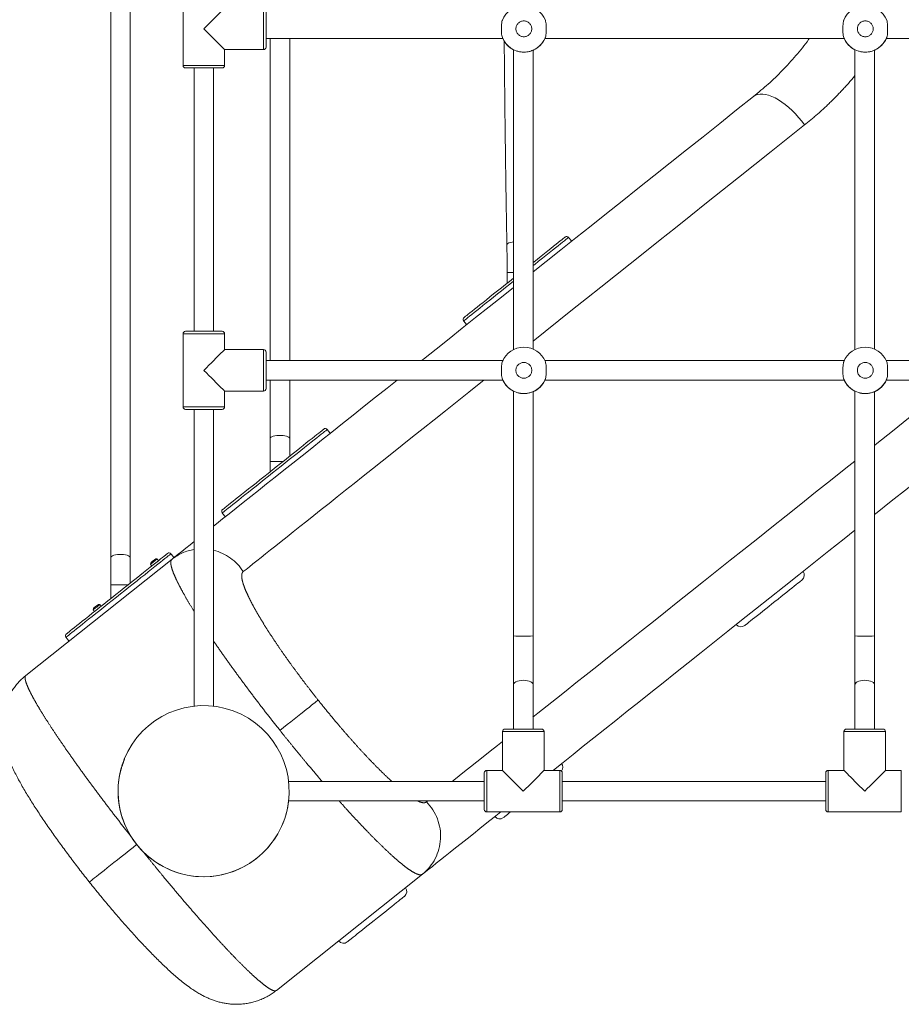
# Model space of a CAD drawing. Extents: x 144 to 230, y 109 to 356.
# Drawn here: x 164 to 172, y 148 to 156 of the extents above; entities that cross this region are included whole.
import ezdxf

# ---------------------------------------------------------------- set-up
doc = ezdxf.new("R2010")
doc.units = 0
doc.header["$LTSCALE"] = 25
doc.header["$MEASUREMENT"] = 0
doc.linetypes.add('PHANTOM', pattern=[12.7, 6.35, -1.27, 1.27, -1.27, 1.27, -1.27])
doc.layers.get('0').update_dxf_attribs({"linetype": 'CONTINUOUS'})

msp = doc.modelspace()

# ---------------------------------------------------------------- linework, layer by layer
at = {"color": 7, "linetype": 'Continuous', "lineweight": 15}
for p, q in [((165.085, 162.9757), (165.085, 151.3696)), ((165.245, 151.3696), (165.245, 162.9757)), ((166.3583, 155.8548), (166.3583, 155.5548)), ((166.3922, 155.6243), (166.3922, 152.9843)), ((166.5522, 152.9843), (166.5522, 155.6243)), ((165.9983, 155.3848), (165.6983, 155.3848)), ((165.6983, 153.2248), (165.9983, 153.2248)), ((166.3583, 153.0548), (166.3583, 152.7548)), ((166.3922, 152.8243), (166.3922, 152.3482)), ((166.5522, 152.3482), (166.5522, 152.8243)), ((165.9983, 152.5848), (165.6983, 152.5848)), ((166.3922, 152.3482), (166.3922, 152.1582)), ((166.5522, 152.2007), (166.5522, 152.3482)), ((165.085, 151.3696), (165.085, 151.1458)), ((165.245, 151.1609), (165.245, 151.3696)), ((164.3888, 150.4032), (165.5872, 151.3565)), ((164.9761, 150.9803), (164.9753, 150.9796)), ((168.3183, 149.9643), (168.6183, 149.9643)), ((171.1183, 149.9643), (171.4183, 149.9643)), ((168.1483, 149.3043), (168.1483, 149.6043)), ((168.2983, 149.6243), (168.4683, 149.4543)), ((168.7883, 149.6043), (168.7883, 149.3043)), ((170.9483, 149.3043), (170.9483, 149.6043)), ((167.6415, 148.7739), (166.4431, 147.8206))]:
    msp.add_line(p, q, dxfattribs=at)
at = {"color": 7, "linetype": 'PHANTOM', "lineweight": 0}
for p, q in [((166.3383, 155.5348), (166.3383, 155.8748)), ((165.6783, 155.4048), (166.0183, 155.4048)), ((168.3881, 153.7073), (168.3356, 153.7073)), ((166.0183, 153.2048), (165.6783, 153.2048)), ((166.3383, 152.7348), (166.3383, 153.0748)), ((165.6783, 152.6048), (166.0183, 152.6048)), ((166.3922, 152.1582), (166.4987, 152.1582)), ((165.085, 151.1458), (165.226, 151.1458)), ((168.6383, 149.9443), (168.2983, 149.9443)), ((171.4383, 149.9443), (171.0983, 149.9443)), ((168.1683, 149.6243), (168.1683, 149.2843)), ((168.7683, 149.2843), (168.7683, 149.6243)), ((170.9683, 149.6243), (170.9683, 149.2843)), ((171.5683, 149.2843), (171.5683, 149.6243)), ((167.6734, 149.3659), (167.684, 149.3743))]:
    msp.add_line(p, q, dxfattribs=at)
at = {"color": 7, "linetype": 'Continuous', "lineweight": 15, "flags": 128}
for points in [[(166.0183, 155.8748), (166.0177, 155.8742), (166.0147, 155.8712), (166.0091, 155.8656), (166.001, 155.8575), (165.9906, 155.8471), (165.978, 155.8345), (165.9634, 155.8199), (165.9471, 155.8036), (165.9292, 155.7857), (165.9101, 155.7666), (165.89, 155.7465), (165.8693, 155.7258), (165.8483, 155.7048)], [(165.8483, 155.7048), (165.8693, 155.6838), (165.89, 155.6631), (165.9101, 155.6431), (165.9292, 155.624), (165.9471, 155.6061), (165.9634, 155.5898), (165.978, 155.5752), (165.9906, 155.5626), (166.001, 155.5522), (166.0091, 155.5441), (166.0147, 155.5385), (166.0177, 155.5354), (166.0183, 155.5348)], [(168.5478, 153.7114), (168.6553, 153.797), (168.7765, 153.8934), (168.8995, 153.9912), (169.0242, 154.0904), (169.1506, 154.1909), (169.2786, 154.2928), (169.4083, 154.3959), (169.5394, 154.5002), (169.6722, 154.6058), (169.8064, 154.7125), (169.942, 154.8204), (170.079, 154.9294), (170.2174, 155.0395), (170.3571, 155.1507)], [(168.5484, 153.7886), (168.5537, 153.7928), (168.5844, 153.8172), (168.614, 153.8407), (168.6421, 153.8631), (168.6685, 153.8841), (168.6932, 153.9037), (168.7158, 153.9218), (168.7364, 153.9381), (168.7547, 153.9527), (168.7706, 153.9653), (168.784, 153.976), (168.7949, 153.9846), (168.8031, 153.9912), (168.8086, 153.9955), (168.8113, 153.9977), (168.8117, 153.998)], [(167.9821, 153.3381), (167.9835, 153.3392), (167.9876, 153.3425), (167.9945, 153.348), (168.004, 153.3556), (168.0161, 153.3652), (168.0308, 153.3769), (168.0479, 153.3905), (168.0674, 153.406), (168.089, 153.4232), (168.1127, 153.442), (168.1383, 153.4624), (168.1656, 153.4841), (168.1944, 153.507), (168.2246, 153.531), (168.2559, 153.5559), (168.2882, 153.5816), (168.3212, 153.6078), (168.3547, 153.6345), (168.3883, 153.6612)], [(167.6337, 152.9843), (167.6496, 152.997), (167.7534, 153.0795), (167.8592, 153.1637), (167.9671, 153.2495), (168.077, 153.3369), (168.1888, 153.4259), (168.3026, 153.5164), (168.3874, 153.5839)], [(166.0183, 153.0748), (166.0177, 153.0742), (166.0147, 153.0712), (166.0091, 153.0656), (166.001, 153.0575), (165.9906, 153.0471), (165.978, 153.0345), (165.9634, 153.0199), (165.9471, 153.0036), (165.9292, 152.9857), (165.9101, 152.9666), (165.89, 152.9465), (165.8693, 152.9258), (165.8483, 152.9048)], [(165.8483, 152.9048), (165.8693, 152.8838), (165.89, 152.8631), (165.9101, 152.8431), (165.9292, 152.824), (165.9471, 152.8061), (165.9634, 152.7898), (165.978, 152.7752), (165.9906, 152.7626), (166.001, 152.7522), (166.0091, 152.7441), (166.0147, 152.7385), (166.0177, 152.7354), (166.0183, 152.7348)], [(165.9283, 151.6278), (165.9509, 151.6458), (166.002, 151.6865), (166.0558, 151.7292), (166.1121, 151.774), (166.171, 151.8209), (166.2325, 151.8698), (166.2966, 151.9207), (166.3631, 151.9737), (166.4322, 152.0286), (166.5038, 152.0856), (166.5778, 152.1445), (166.6543, 152.2053), (166.7332, 152.2681), (166.8145, 152.3327), (166.8982, 152.3993), (166.9842, 152.4677), (167.0726, 152.538), (167.1632, 152.6101), (167.2561, 152.6839), (167.3512, 152.7596), (167.4325, 152.8243)], [(172.4403, 152.591), (172.2998, 152.4793), (172.1606, 152.3685), (172.0228, 152.2589), (171.8864, 152.1504), (171.7514, 152.043), (171.6179, 151.9368), (171.4859, 151.8319), (171.3555, 151.7281), (171.3481, 151.7222)], [(166.0024, 151.7634), (166.0037, 151.7645), (166.0079, 151.7678), (166.0147, 151.7732), (166.0243, 151.7808), (166.0364, 151.7905), (166.0511, 151.8021), (166.0682, 151.8158), (166.0876, 151.8312), (166.1093, 151.8484), (166.133, 151.8673), (166.1585, 151.8876), (166.1858, 151.9093), (166.2147, 151.9322), (166.2448, 151.9562), (166.2762, 151.9812), (166.3084, 152.0068), (166.3414, 152.0331), (166.3749, 152.0597), (166.4087, 152.0866), (166.4425, 152.1135), (166.4762, 152.1403), (166.5094, 152.1667), (166.5421, 152.1927), (166.5739, 152.218), (166.6047, 152.2425), (166.6342, 152.266), (166.6623, 152.2883), (166.6888, 152.3094), (166.7134, 152.329), (166.7361, 152.347), (166.7566, 152.3634), (166.7749, 152.3779), (166.7909, 152.3906), (166.8043, 152.4012), (166.8151, 152.4099), (166.8233, 152.4164), (166.8288, 152.4208), (166.8316, 152.423), (166.8319, 152.4232)], [(171.1877, 151.5946), (171.0996, 151.5245), (170.9741, 151.4247), (170.8504, 151.3263), (170.7284, 151.2293), (170.6083, 151.1337), (170.49, 151.0396), (170.3735, 150.947), (170.259, 150.8559), (170.1465, 150.7664), (170.0359, 150.6785), (169.9273, 150.5921), (169.8209, 150.5074), (169.7165, 150.4244), (169.6142, 150.343), (169.514, 150.2634), (169.4161, 150.1855), (169.3204, 150.1093), (169.2269, 150.035), (169.1357, 149.9624), (169.0468, 149.8917), (168.9603, 149.8229), (168.8761, 149.7559), (168.7942, 149.6908), (168.7148, 149.6276), (168.7107, 149.6243)], [(165.5872, 151.3565), (165.6114, 151.3757), (165.6383, 151.3971), (165.6679, 151.4206), (165.7002, 151.4464), (165.7353, 151.4743), (165.7683, 151.5006)], [(164.7209, 150.7441), (164.7223, 150.7452), (164.7264, 150.7485), (164.7333, 150.7539), (164.7428, 150.7615), (164.755, 150.7712), (164.7697, 150.7828), (164.7868, 150.7965), (164.8062, 150.8119), (164.8279, 150.8291), (164.8515, 150.848), (164.8771, 150.8683), (164.9044, 150.89), (164.9332, 150.913), (164.9634, 150.937), (164.9947, 150.9619), (165.027, 150.9875), (165.06, 151.0138), (165.0935, 151.0404), (165.1273, 151.0673), (165.1611, 151.0942), (165.1947, 151.121), (165.228, 151.1474), (165.2607, 151.1734), (165.2925, 151.1987), (165.3233, 151.2232), (165.3528, 151.2467), (165.3809, 151.269), (165.4073, 151.2901), (165.432, 151.3097), (165.4547, 151.3277), (165.4752, 151.3441), (165.4935, 151.3586), (165.5094, 151.3713), (165.5229, 151.382), (165.5337, 151.3906), (165.5419, 151.3971), (165.5474, 151.4015), (165.5502, 151.4037), (165.5505, 151.4039)], [(165.4106, 151.3148), (165.4109, 151.315), (165.4137, 151.3173)], [(165.4137, 151.3173), (165.4191, 151.3216), (165.4266, 151.3275), (165.4353, 151.3345), (165.4443, 151.3416), (165.4526, 151.3482), (165.4593, 151.3536), (165.4637, 151.3571), (165.4654, 151.3584), (165.4654, 151.3584)], [(165.4195, 151.3329), (165.4195, 151.333), (165.4198, 151.3332), (165.4203, 151.3336), (165.421, 151.3341)], [(165.421, 151.3341), (165.4219, 151.3348), (165.4229, 151.3357), (165.4242, 151.3367), (165.4256, 151.3378), (165.4271, 151.339), (165.4287, 151.3402), (165.4303, 151.3416), (165.432, 151.3429)], [(165.432, 151.3429), (165.4337, 151.3443), (165.4354, 151.3456), (165.4371, 151.347), (165.4386, 151.3482), (165.4401, 151.3494), (165.4414, 151.3504), (165.4426, 151.3514), (165.4436, 151.3522)], [(165.4436, 151.3522), (165.4445, 151.3528), (165.4451, 151.3533), (165.4455, 151.3536), (165.4457, 151.3538), (165.4457, 151.3538)], [(170.7544, 151.1861), (170.7531, 151.185), (170.749, 151.1818), (170.7422, 151.1763), (170.7327, 151.1689), (170.7208, 151.1594), (170.7066, 151.148), (170.6901, 151.135), (170.6717, 151.1203), (170.6514, 151.1042), (170.6296, 151.0868), (170.6066, 151.0685), (170.5825, 151.0493), (170.5576, 151.0296), (170.5324, 151.0095), (170.5069, 150.9893), (170.4817, 150.9692), (170.4568, 150.9494), (170.4328, 150.9302), (170.4097, 150.9119), (170.3879, 150.8946), (170.3677, 150.8785), (170.3492, 150.8638), (170.3328, 150.8507), (170.3185, 150.8393), (170.3066, 150.8299), (170.2972, 150.8224), (170.2904, 150.817), (170.2863, 150.8137), (170.2849, 150.8126), (170.2849, 150.8126)], [(164.941, 150.9413), (164.9422, 150.9423), (164.9463, 150.9455), (164.9528, 150.9506), (164.9609, 150.9571), (164.9699, 150.9642), (164.9787, 150.9712), (164.9864, 150.9774), (164.9921, 150.9819), (164.9953, 150.9845), (164.9958, 150.9849)], [(164.9529, 150.9618), (164.954, 150.9627), (164.9554, 150.9638), (164.9568, 150.9649), (164.9584, 150.9662), (164.96, 150.9675), (164.9617, 150.9688), (164.9634, 150.9702), (164.9651, 150.9716)], [(164.9651, 150.9716), (164.9668, 150.9729), (164.9684, 150.9742), (164.9699, 150.9754), (164.9713, 150.9765), (164.9726, 150.9775), (164.9737, 150.9783), (164.9746, 150.9791), (164.9753, 150.9796)], [(168.4683, 149.4543), (168.4893, 149.4753), (168.51, 149.496), (168.5301, 149.5161), (168.5492, 149.5352), (168.5671, 149.553), (168.5834, 149.5694), (168.598, 149.584), (168.6106, 149.5966), (168.621, 149.607), (168.6291, 149.6151), (168.6347, 149.6207), (168.6377, 149.6237), (168.6383, 149.6243)], [(171.0983, 149.6243), (171.0989, 149.6237), (171.102, 149.6207), (171.1076, 149.6151), (171.1157, 149.607), (171.1261, 149.5966), (171.1387, 149.584), (171.1533, 149.5694), (171.1696, 149.553), (171.1875, 149.5352), (171.2066, 149.5161), (171.2266, 149.496), (171.2473, 149.4753), (171.2683, 149.4543)], [(171.2683, 149.4543), (171.2893, 149.4753), (171.31, 149.496), (171.3301, 149.5161), (171.3492, 149.5352), (171.3671, 149.553), (171.3834, 149.5694), (171.398, 149.584), (171.4106, 149.5966), (171.421, 149.607), (171.4291, 149.6151), (171.4347, 149.6207), (171.4377, 149.6237), (171.4383, 149.6243)], [(168.2832, 149.2843), (168.2285, 149.2408), (168.1693, 149.1937), (168.1126, 149.1486), (168.0585, 149.1056), (168.0071, 149.0647), (167.9584, 149.0259), (167.9123, 148.9893), (167.8689, 148.9548), (167.8282, 148.9224), (167.7903, 148.8922), (167.755, 148.8642), (167.7225, 148.8383), (167.6928, 148.8146), (167.6658, 148.7932), (167.6415, 148.7739)], [(168.3635, 149.2843), (168.353, 149.2759), (168.3387, 149.2646), (168.3268, 149.2551), (168.3174, 149.2476), (168.3106, 149.2422), (168.3065, 149.239), (168.3051, 149.2379), (168.3051, 149.2379)], [(167.4933, 148.5921), (167.4919, 148.591), (167.4878, 148.5877), (167.481, 148.5823), (167.4716, 148.5748), (167.4597, 148.5653), (167.4454, 148.554), (167.4289, 148.5409), (167.4105, 148.5262), (167.3903, 148.5101), (167.3685, 148.4928), (167.3454, 148.4744), (167.3213, 148.4553), (167.2965, 148.4355), (167.2712, 148.4154), (167.2458, 148.3952), (167.2205, 148.3751), (167.1957, 148.3554), (167.1716, 148.3362), (167.1485, 148.3178), (167.1267, 148.3005), (167.1065, 148.2844), (167.088, 148.2697), (167.0716, 148.2566), (167.0573, 148.2453), (167.0454, 148.2358), (167.036, 148.2283), (167.0292, 148.2229), (167.0251, 148.2197), (167.0237, 148.2186), (167.0237, 148.2186)]]:
    msp.add_lwpolyline(points, dxfattribs=at)
at = {"color": 7, "linetype": 'PHANTOM', "lineweight": 0, "flags": 128}
for points in [[(170.3571, 155.1507), (170.3725, 155.1603), (170.39, 155.1669), (170.4097, 155.1702), (170.4313, 155.1703), (170.4547, 155.1671), (170.4795, 155.1607), (170.5055, 155.1512), (170.5325, 155.1386), (170.5602, 155.1231), (170.5884, 155.1048), (170.6168, 155.0839), (170.645, 155.0605), (170.6729, 155.035), (170.7001, 155.0076), (170.7264, 154.9785), (170.7515, 154.9481), (170.7752, 154.9166)], [(170.7752, 154.9166), (170.6379, 154.8073), (170.5018, 154.699), (170.3671, 154.5919), (170.2338, 154.4859), (170.1019, 154.381), (169.9716, 154.2773), (169.8427, 154.1748), (169.7155, 154.0736), (169.5898, 153.9736), (169.4658, 153.875), (169.3435, 153.7777), (169.223, 153.6818), (169.1042, 153.5873), (168.9872, 153.4943), (168.8721, 153.4027), (168.7588, 153.3126), (168.6475, 153.2241), (168.5482, 153.1451)], [(168.3881, 153.9591), (168.3757, 153.9571), (168.3614, 153.9536), (168.3496, 153.9491), (168.3408, 153.944), (168.3354, 153.9384), (168.3336, 153.9326), (168.3336, 153.9326)], [(168.8398, 153.9948), (168.8384, 153.9937), (168.8342, 153.9904), (168.8273, 153.9848), (168.8176, 153.9772), (168.8053, 153.9674), (168.7905, 153.9556), (168.7731, 153.9418), (168.7534, 153.9261), (168.7315, 153.9087), (168.7075, 153.8896), (168.6816, 153.8689), (168.6539, 153.8469), (168.6246, 153.8236), (168.5939, 153.7992), (168.562, 153.7738), (168.5488, 153.7633)], [(168.3883, 153.6357), (168.3575, 153.6111), (168.3232, 153.5839), (168.2896, 153.5572), (168.2567, 153.531), (168.2248, 153.5056), (168.1941, 153.4812), (168.1648, 153.4579), (168.1371, 153.4359), (168.1112, 153.4152), (168.0872, 153.3961), (168.0652, 153.3787), (168.0455, 153.363), (168.0282, 153.3492), (168.0133, 153.3374), (168.0011, 153.3276), (167.9914, 153.32), (167.9845, 153.3145), (167.9803, 153.3111), (167.9789, 153.31)], [(168.1449, 152.8243), (168.1209, 152.8052), (168.0219, 152.7264), (167.925, 152.6493), (167.8302, 152.574), (167.7378, 152.5004), (167.6475, 152.4287), (167.5596, 152.3587), (167.4739, 152.2906), (167.3906, 152.2243), (167.3097, 152.1599), (167.2311, 152.0974), (167.155, 152.0369), (167.0813, 151.9782), (167.01, 151.9216), (166.9413, 151.8669), (166.875, 151.8142), (166.8113, 151.7635), (166.7502, 151.7149), (166.6916, 151.6683), (166.6356, 151.6237), (166.5822, 151.5812), (166.5314, 151.5409), (166.4833, 151.5026), (166.4378, 151.4664), (166.395, 151.4324), (166.3549, 151.4004), (166.3175, 151.3707), (166.2828, 151.3431), (166.2508, 151.3176), (166.2215, 151.2944), (166.195, 151.2733), (166.1712, 151.2544)], [(171.3478, 152.2887), (171.3673, 152.3042), (171.4969, 152.4073), (171.6281, 152.5116), (171.7607, 152.6171), (171.8948, 152.7237), (172.0212, 152.8243)], [(166.86, 152.42), (166.8586, 152.4189), (166.8545, 152.4156), (166.8475, 152.4101), (166.8379, 152.4024), (166.8256, 152.3926), (166.8107, 152.3808), (166.7934, 152.367), (166.7737, 152.3514), (166.7518, 152.3339), (166.7278, 152.3148), (166.7018, 152.2942), (166.6741, 152.2722), (166.6448, 152.2488), (166.6141, 152.2244), (166.5822, 152.1991), (166.5493, 152.1729), (166.5157, 152.1461), (166.4815, 152.1189), (166.4469, 152.0914), (166.4123, 152.0639), (166.3777, 152.0364), (166.3435, 152.0092), (166.3098, 151.9824), (166.277, 151.9562), (166.2451, 151.9309), (166.2144, 151.9065), (166.1851, 151.8832), (166.1574, 151.8611), (166.1314, 151.8405), (166.1074, 151.8214), (166.0855, 151.8039), (166.0658, 151.7883), (166.0485, 151.7745), (166.0336, 151.7627), (166.0213, 151.7529), (166.0117, 151.7452), (166.0047, 151.7397), (166.0006, 151.7364), (165.9992, 151.7353), (165.9992, 151.7353)], [(166.3922, 152.3482), (166.3932, 152.3518), (166.3979, 152.3565), (166.406, 152.3608), (166.4172, 152.3645), (166.4309, 152.3674), (166.4466, 152.3695), (166.4635, 152.3705), (166.4808, 152.3705), (166.4977, 152.3695), (166.5134, 152.3674), (166.5272, 152.3645), (166.5384, 152.3608), (166.5465, 152.3565), (166.5511, 152.3518), (166.5522, 152.3482)], [(168.5473, 150.061), (168.5887, 150.094), (168.6628, 150.1529), (168.7395, 150.2139), (168.8185, 150.2768), (168.9, 150.3416), (168.9838, 150.4083), (169.07, 150.4768), (169.1585, 150.5472), (169.2493, 150.6195), (169.3424, 150.6935), (169.4377, 150.7693), (169.5352, 150.8469), (169.6349, 150.9262), (169.7367, 151.0072), (169.8407, 151.0898), (169.9467, 151.1742), (170.0547, 151.2601), (170.1648, 151.3476), (170.2768, 151.4367), (170.3908, 151.5274), (170.5066, 151.6195), (170.6243, 151.7132), (170.7438, 151.8082), (170.8651, 151.9047), (170.9882, 152.0026), (171.1129, 152.1018), (171.1876, 152.1612)], [(165.5786, 151.4007), (165.5772, 151.3996), (165.573, 151.3963), (165.5661, 151.3908), (165.5565, 151.3831), (165.5442, 151.3733), (165.5293, 151.3615), (165.512, 151.3477), (165.4923, 151.3321), (165.4704, 151.3146), (165.4463, 151.2955), (165.4204, 151.2749), (165.3927, 151.2529), (165.3634, 151.2296), (165.3327, 151.2051), (165.3008, 151.1798), (165.2679, 151.1536), (165.2343, 151.1268), (165.2001, 151.0996), (165.1655, 151.0721), (165.1308, 151.0446), (165.0963, 151.0171), (165.0621, 150.9899), (165.0284, 150.9631), (164.9955, 150.937), (164.9636, 150.9116), (164.933, 150.8872), (164.9037, 150.8639), (164.8759, 150.8418), (164.85, 150.8212), (164.826, 150.8021), (164.8041, 150.7846), (164.7844, 150.769), (164.767, 150.7552), (164.7522, 150.7434), (164.7399, 150.7336), (164.7302, 150.7259), (164.7233, 150.7204), (164.7191, 150.7171), (164.7177, 150.716), (164.7177, 150.716)], [(165.085, 151.3696), (165.086, 151.3739), (165.0907, 151.3795), (165.0988, 151.3845), (165.11, 151.3889), (165.1237, 151.3924), (165.1394, 151.3948), (165.1563, 151.396), (165.1736, 151.396), (165.1905, 151.3948), (165.2062, 151.3924), (165.22, 151.3889), (165.2312, 151.3845), (165.2393, 151.3795), (165.2439, 151.3739), (165.245, 151.3696)], [(168.4683, 150.3635), (168.4511, 150.3627), (168.4347, 150.3602), (168.4199, 150.3563), (168.4074, 150.351), (168.3977, 150.3446), (168.3913, 150.3374), (168.3885, 150.3298), (168.3883, 150.3279)], [(168.5483, 150.3279), (168.5482, 150.3298), (168.5454, 150.3374), (168.539, 150.3446), (168.5293, 150.351), (168.5167, 150.3563), (168.5019, 150.3602), (168.4855, 150.3627), (168.4683, 150.3635)], [(171.2683, 150.3635), (171.2511, 150.3627), (171.2347, 150.3602), (171.2199, 150.3563), (171.2074, 150.351), (171.1977, 150.3446), (171.1913, 150.3374), (171.1885, 150.3298), (171.1883, 150.3279)], [(171.3483, 150.3279), (171.3482, 150.3298), (171.3454, 150.3374), (171.339, 150.3446), (171.3293, 150.351), (171.3167, 150.3563), (171.3019, 150.3602), (171.2855, 150.3627), (171.2683, 150.3635)], [(166.4728, 149.9526), (166.5028, 149.9765), (166.5326, 150.0001), (166.5617, 150.0233), (166.5901, 150.0459), (166.6174, 150.0676), (166.6433, 150.0882), (166.6677, 150.1076), (166.6903, 150.1256), (166.7109, 150.1419), (166.7293, 150.1566), (166.7453, 150.1693), (166.7588, 150.1801), (166.7697, 150.1887), (166.7778, 150.1952), (166.7832, 150.1995), (166.7857, 150.2014)], [(167.8851, 149.5343), (167.8983, 149.5448), (167.9413, 149.579), (167.987, 149.6154), (168.0354, 149.6539), (168.0865, 149.6945), (168.1402, 149.7372), (168.1966, 149.7821), (168.2555, 149.8289), (168.2983, 149.863)], [(164.9097, 148.7092), (164.9101, 148.7096), (164.913, 148.7119), (164.9187, 148.7164), (164.9272, 148.7231), (164.9383, 148.732), (164.9521, 148.7429), (164.9683, 148.7558), (164.9869, 148.7707), (165.0078, 148.7873), (165.0308, 148.8055), (165.0557, 148.8253), (165.0823, 148.8466), (165.1106, 148.869), (165.1402, 148.8926), (165.1709, 148.917), (165.2026, 148.9422), (165.235, 148.968), (165.2679, 148.9941), (165.2972, 149.0175)]]:
    msp.add_lwpolyline(points, dxfattribs=at)
at = {"color": 7, "linetype": 'PHANTOM', "lineweight": 0}
for centre in [(168.4727, 155.7049), (171.2727, 155.7049), (168.4727, 152.9049), (171.2727, 152.9049)]:
    msp.add_circle(centre, 0.065, dxfattribs=at)
at = {"color": 7, "linetype": 'Continuous', "lineweight": 15}
for centre, radius, start, end in [((168.4727, 155.7045), 0.19, 21.84921, 158.15079), ((171.2727, 155.7045), 0.19, 21.84919, 158.15081), ((168.4727, 155.7045), 0.19, 201.84926, 338.15074), ((168.4727, 155.7036), 0.19, 204.67548, 243.50535), ((168.4727, 155.7036), 0.19, 293.57777, 335.32489), ((171.2727, 155.7045), 0.19, 201.84924, 338.15076), ((171.2727, 155.7036), 0.19, 204.67471, 243.50611), ((171.2727, 155.7036), 0.19, 293.57819, 335.32483), ((166.3383, 155.5548), 0.02, 270, 0), ((165.6983, 155.4048), 0.02, 180, 270), ((165.9983, 155.4048), 0.02, 270, 0), ((168.8241, 153.9823), 0.02, 38.5, 128.5), ((167.9946, 153.3225), 0.02, 128.5, 218.5), ((165.6983, 153.2048), 0.02, 90, 180), ((165.9983, 153.2048), 0.02, 0, 90), ((166.3383, 153.0548), 0.02, 0, 90), ((168.4727, 152.9045), 0.19, 21.84924, 158.15076), ((171.2727, 152.9045), 0.19, 21.84922, 158.15078), ((168.4727, 152.9045), 0.19, 201.84928, 338.15072), ((168.4727, 152.9036), 0.19, 204.67601, 243.50472), ((168.4727, 152.9036), 0.19, 293.57818, 335.32457), ((171.2727, 152.9045), 0.19, 201.84926, 338.15074), ((171.2727, 152.9036), 0.19, 204.67524, 243.50549), ((171.2727, 152.9036), 0.19, 293.5786, 335.32451), ((166.3383, 152.7548), 0.02, 270, 0), ((165.6983, 152.6048), 0.02, 180, 270), ((165.9983, 152.6048), 0.02, 270, 0), ((166.8444, 152.4076), 0.02, 38.5, 128.5), ((166.0148, 151.7477), 0.02, 128.5, 218.5), ((165.563, 151.3883), 0.02, 38.5, 128.5), ((165.4341, 151.3145), 0.0235, 128.5, 179.30476), ((165.3905, 151.3723), 0.0489, 308.30112, 308.60013), ((165.5785, 151.1829), 0.2164, 128.44569, 128.53824), ((165.4449, 151.3519), 0.00105, 121.56499, 135.54574), ((165.4603, 151.3354), 0.0235, 77.69524, 128.5), ((170.7233, 151.2253), 0.05, 308.5, 38.5), ((164.9646, 150.941), 0.0235, 128.5, 179.30476), ((165.6308, 150.1066), 1.0913, 128.40284, 128.6023), ((164.9494, 150.9617), 0.00211, 306.66808, 310.57756), ((164.9453, 150.9709), 0.0118, 307.37091, 309.62779), ((164.9679, 150.989), 0.012, 308.12912, 308.8218), ((164.9908, 150.9619), 0.0235, 77.69524, 128.5), ((170.2538, 150.8517), 0.05, 218.5, 308.5), ((164.7334, 150.7284), 0.02, 128.5, 218.5), ((168.4683, 151.8884), 1.1632, 266.05644, 273.94356), ((171.2683, 151.8884), 1.1632, 266.05642, 273.94358), ((165.8464, 149.4543), 0.7017, 164.79264, 158.07557), ((168.3183, 149.9443), 0.02, 90, 180), ((168.6183, 149.9443), 0.02, 0, 90), ((171.1183, 149.9443), 0.02, 90, 180), ((171.4183, 149.9443), 0.02, 0, 90), ((168.7436, 149.6505), 0.05, 320.56145, 38.5), ((165.8464, 149.4543), 0.7016, 164.19623, 353.45213), ((168.1683, 149.6043), 0.02, 90, 180), ((168.7683, 149.6043), 0.02, 0, 90), ((170.9683, 149.6043), 0.02, 90, 180), ((168.1683, 149.3043), 0.02, 180, 270), ((168.7683, 149.3043), 0.02, 270, 0), ((170.9683, 149.3043), 0.02, 180, 270), ((168.274, 149.277), 0.05, 218.5, 308.5), ((167.4622, 148.6312), 0.05, 308.5, 38.5), ((166.9926, 148.2577), 0.05, 218.5, 308.5)]:
    msp.add_arc(centre, radius, start, end, dxfattribs=at)
at = {"color": 7, "linetype": 'PHANTOM', "lineweight": 0}
for centre, radius, start, end in [((165.8316, 151.0491), 0.3927, 99.26882, 128.48073), ((165.8306, 151.0391), 0.403, 32.29116, 75.96103), ((167.3915, 149.0842), 0.3985, 308.85415, 44.98521)]:
    msp.add_arc(centre, radius, start, end, dxfattribs=at)
at = {"color": 7, "linetype": 'Continuous', "lineweight": 15}
for points in [[(165.6783, 156.0048), (165.6783, 155.4048)], [(166.3583, 155.6243), (168.3003, 155.6243)], [(168.6443, 155.6243), (171.1003, 155.6243)], [(171.4443, 155.6243), (173.9003, 155.6243)], [(166.0183, 155.5348), (166.3383, 155.5348)], [(166.0183, 155.4048), (166.0183, 155.5348)], [(168.3883, 155.5335), (168.3883, 153.074)], [(168.5483, 153.078), (168.5483, 155.5296)], [(171.1883, 155.5335), (171.1883, 153.074)], [(171.3483, 153.078), (171.3483, 155.5296)], [(165.7683, 155.3848), (165.7683, 153.2248)], [(165.9283, 153.2248), (165.9283, 155.3848)], [(168.8647, 153.9635), (168.8398, 153.9948)], [(168.3356, 153.7073), (168.3356, 153.6193)], [(167.9789, 153.31), (168.0038, 153.2787)], [(165.6783, 153.2048), (165.6783, 152.6048)], [(166.0183, 153.0748), (166.0183, 153.2048)], [(166.3383, 153.0748), (166.0183, 153.0748)], [(168.3003, 152.9843), (166.3583, 152.9843)], [(171.1003, 152.9843), (168.6451, 152.9843)], [(173.9003, 152.9843), (171.4451, 152.9843)], [(166.3583, 152.8243), (168.3003, 152.8243)], [(168.6443, 152.8243), (171.1003, 152.8243)], [(171.4443, 152.8243), (173.9003, 152.8243)], [(166.0183, 152.7348), (166.3383, 152.7348)], [(166.0183, 152.6048), (166.0183, 152.7348)], [(168.3883, 152.7335), (168.3883, 150.7279)], [(171.1883, 152.7335), (171.1883, 150.7279)], [(168.5483, 150.7279), (168.5483, 152.7296)], [(171.3483, 150.7279), (171.3483, 152.7296)], [(165.7683, 152.5848), (165.7683, 150.1517)], [(165.9283, 150.1512), (165.9283, 152.5848)], [(166.8849, 152.3887), (166.86, 152.42)], [(166.3922, 152.1582), (166.3922, 152.0735)], [(165.9992, 151.7353), (166.0241, 151.704)], [(165.6035, 151.3694), (165.5786, 151.4007)], [(165.4106, 151.3148), (165.4214, 151.3012)], [(165.4762, 151.3448), (165.4654, 151.3584)], [(165.085, 151.1458), (165.085, 151.0337)], [(165.0066, 150.9713), (164.9958, 150.9849)], [(164.941, 150.9413), (164.9518, 150.9277)], [(164.7177, 150.716), (164.7426, 150.6847)], [(168.2983, 149.9443), (168.2983, 149.6243)], [(168.6383, 149.6243), (168.6383, 149.9443)], [(171.0983, 149.9443), (171.0983, 149.6243)], [(171.4383, 149.6243), (171.4383, 149.9443)], [(165.1913, 149.7054), (165.1927, 149.7091)], [(165.1714, 149.6457), (165.1726, 149.6496)], [(168.2983, 149.6243), (168.1683, 149.6243)], [(168.7683, 149.6243), (168.6383, 149.6243)], [(171.0983, 149.6243), (170.9683, 149.6243)], [(171.5683, 149.6243), (171.4383, 149.6243)], [(168.1483, 149.5343), (166.5435, 149.5343)], [(170.9483, 149.5343), (168.7883, 149.5343)], [(166.5435, 149.3743), (168.1483, 149.3743)], [(168.7883, 149.3743), (170.9483, 149.3743)], [(168.1683, 149.2843), (168.7683, 149.2843)], [(170.9683, 149.2843), (171.5683, 149.2843)]]:
    msp.add_open_spline(points, degree=1, dxfattribs=at)
for points, knots in [([(168.2963, 155.6337), (168.2947, 155.6392), (168.2915, 155.65), (168.2897, 155.6744), (168.2891, 155.7016), (168.2894, 155.7294), (168.2911, 155.7542), (168.2938, 155.7685), (168.2959, 155.7742), (168.2963, 155.7752)], [0, 0, 0, 0, 0.160927, 0.32188, 0.482741, 0.644471, 0.806325, 0.967424, 1, 1, 1, 1]), ([(168.649, 155.7752), (168.6506, 155.7698), (168.6538, 155.7591), (168.6556, 155.7348), (168.6562, 155.7076), (168.6559, 155.6798), (168.6542, 155.6548), (168.6515, 155.6405), (168.6494, 155.6347), (168.649, 155.6337)], [0, 0, 0, 0, 0.160926, 0.32188, 0.48274, 0.64447, 0.806324, 0.967424, 1, 1, 1, 1]), ([(171.0963, 155.6337), (171.0947, 155.6392), (171.0915, 155.65), (171.0897, 155.6744), (171.0891, 155.7016), (171.0894, 155.7294), (171.0911, 155.7542), (171.0938, 155.7685), (171.0959, 155.7742), (171.0963, 155.7752)], [0, 0, 0, 0, 0.160927, 0.32188, 0.482741, 0.644471, 0.806325, 0.967424, 1, 1, 1, 1]), ([(171.449, 155.7752), (171.4506, 155.7698), (171.4538, 155.7591), (171.4556, 155.7348), (171.4562, 155.7076), (171.4559, 155.6798), (171.4542, 155.6548), (171.4515, 155.6405), (171.4494, 155.6347), (171.449, 155.6337)], [0, 0, 0, 0, 0.160926, 0.32188, 0.48274, 0.64447, 0.806324, 0.967424, 1, 1, 1, 1]), ([(168.2963, 155.6337), (168.2977, 155.6304), (168.3009, 155.623), (168.3023, 155.6202), (168.3007, 155.6234), (168.3003, 155.6243)], [0, 0, 0, 0, 0.3829656, 0.8323644, 1, 1, 1, 1]), ([(168.3118, 155.6057), (168.3122, 155.5531), (168.3132, 155.4435), (168.3148, 155.2775), (168.3166, 155.1078), (168.3185, 154.9388), (168.3206, 154.7705), (168.3229, 154.603), (168.3253, 154.4363), (168.3278, 154.2705), (168.3305, 154.1086), (168.3325, 153.9962), (168.3335, 153.9386), (168.3336, 153.9326)], [0, 0, 0, 0, 0.092504, 0.192693, 0.292883, 0.393073, 0.493264, 0.593455, 0.693647, 0.79384, 0.894034, 0.988956, 1, 1, 1, 1]), ([(168.6443, 155.6228), (168.6442, 155.6227), (168.6441, 155.6225), (168.6468, 155.6283), (168.6487, 155.6331), (168.649, 155.6337)], [0, 0, 0, 0, 0.354825, 0.910698, 1, 1, 1, 1]), ([(170.3571, 155.1507), (170.3974, 155.1839), (170.478, 155.2504), (170.5937, 155.3622), (170.7039, 155.4839), (170.7769, 155.5727), (170.8114, 155.6216), (170.8133, 155.6243)], [0, 0, 0, 0, 0.244331, 0.488649, 0.737108, 0.985552, 1, 1, 1, 1]), ([(171.0963, 155.6337), (171.0977, 155.6304), (171.1009, 155.623), (171.1023, 155.6202), (171.1007, 155.6234), (171.1003, 155.6243)], [0, 0, 0, 0, 0.3829655, 0.8323651, 1, 1, 1, 1]), ([(171.4443, 155.6228), (171.4442, 155.6227), (171.4441, 155.6225), (171.4468, 155.6283), (171.4487, 155.6331), (171.449, 155.6337)], [0, 0, 0, 0, 0.354825, 0.910698, 1, 1, 1, 1]), ([(168.4164, 155.5228), (168.4212, 155.5213), (168.4329, 155.5177), (168.4575, 155.514), (168.485, 155.5138), (168.5102, 155.5173), (168.5319, 155.523), (168.5482, 155.5294), (168.5559, 155.533), (168.5557, 155.5327), (168.5502, 155.5303), (168.5483, 155.5295)], [0, 0, 0, 0, 0.089065, 0.217394, 0.33663, 0.449952, 0.567493, 0.694063, 0.822074, 0.939111, 1, 1, 1, 1]), ([(171.2164, 155.5228), (171.2212, 155.5213), (171.2329, 155.5177), (171.2575, 155.514), (171.285, 155.5138), (171.3102, 155.5173), (171.3319, 155.523), (171.3482, 155.5294), (171.3559, 155.533), (171.3557, 155.5327), (171.3502, 155.5303), (171.3483, 155.5295)], [0, 0, 0, 0, 0.0890674, 0.2173957, 0.3366298, 0.4499517, 0.5674929, 0.6940629, 0.822074, 0.9391106, 1, 1, 1, 1]), ([(168.3336, 153.9326), (168.3337, 153.925), (168.3341, 153.903), (168.3346, 153.8657), (168.3351, 153.8208), (168.3354, 153.7753), (168.3356, 153.7374), (168.3356, 153.7147), (168.3356, 153.7073)], [0, 0, 0, 0, 0.104989, 0.304453, 0.504006, 0.703621, 0.903279, 1, 1, 1, 1]), ([(168.2963, 152.8337), (168.2947, 152.8392), (168.2915, 152.85), (168.2897, 152.8744), (168.2891, 152.9016), (168.2894, 152.9294), (168.2911, 152.9542), (168.2938, 152.9685), (168.2959, 152.9742), (168.2963, 152.9752)], [0, 0, 0, 0, 0.160927, 0.321881, 0.482741, 0.644471, 0.806326, 0.967424, 1, 1, 1, 1]), ([(168.649, 152.9752), (168.6506, 152.9698), (168.6538, 152.9591), (168.6556, 152.9348), (168.6562, 152.9076), (168.6559, 152.8798), (168.6542, 152.8548), (168.6515, 152.8405), (168.6494, 152.8347), (168.649, 152.8337)], [0, 0, 0, 0, 0.160926, 0.32188, 0.48274, 0.64447, 0.806325, 0.967424, 1, 1, 1, 1]), ([(171.0963, 152.8337), (171.0947, 152.8392), (171.0915, 152.85), (171.0897, 152.8744), (171.0891, 152.9016), (171.0894, 152.9294), (171.0911, 152.9542), (171.0938, 152.9685), (171.0959, 152.9742), (171.0963, 152.9752)], [0, 0, 0, 0, 0.160927, 0.321881, 0.482741, 0.644471, 0.806325, 0.967424, 1, 1, 1, 1]), ([(171.449, 152.9752), (171.4506, 152.9698), (171.4538, 152.9591), (171.4556, 152.9348), (171.4562, 152.9076), (171.4559, 152.8798), (171.4542, 152.8548), (171.4515, 152.8405), (171.4494, 152.8347), (171.449, 152.8337)], [0, 0, 0, 0, 0.160926, 0.32188, 0.48274, 0.64447, 0.806325, 0.967424, 1, 1, 1, 1]), ([(168.2963, 152.8337), (168.2977, 152.8304), (168.3009, 152.823), (168.3023, 152.8202), (168.3007, 152.8234), (168.3003, 152.8243)], [0, 0, 0, 0, 0.3829656, 0.8323644, 1, 1, 1, 1]), ([(168.6443, 152.8228), (168.6442, 152.8227), (168.6441, 152.8225), (168.6468, 152.8283), (168.6487, 152.8331), (168.649, 152.8337)], [0, 0, 0, 0, 0.354825, 0.9107, 1, 1, 1, 1]), ([(171.0963, 152.8337), (171.0977, 152.8304), (171.1009, 152.823), (171.1023, 152.8202), (171.1007, 152.8234), (171.1003, 152.8243)], [0, 0, 0, 0, 0.3829655, 0.8323651, 1, 1, 1, 1]), ([(171.4443, 152.8228), (171.4442, 152.8227), (171.4441, 152.8225), (171.4468, 152.8283), (171.4487, 152.8331), (171.449, 152.8337)], [0, 0, 0, 0, 0.354825, 0.9107, 1, 1, 1, 1]), ([(168.4164, 152.7228), (168.4212, 152.7213), (168.4329, 152.7177), (168.4575, 152.714), (168.485, 152.7138), (168.5102, 152.7173), (168.5319, 152.723), (168.5482, 152.7294), (168.5559, 152.733), (168.5557, 152.7327), (168.5502, 152.7303), (168.5483, 152.7295)], [0, 0, 0, 0, 0.089065, 0.217394, 0.336629, 0.449952, 0.567493, 0.694062, 0.822074, 0.939111, 1, 1, 1, 1]), ([(171.2164, 152.7228), (171.2212, 152.7213), (171.2329, 152.7177), (171.2575, 152.714), (171.285, 152.7138), (171.3102, 152.7173), (171.3319, 152.723), (171.3482, 152.7294), (171.3559, 152.733), (171.3557, 152.7327), (171.3502, 152.7303), (171.3483, 152.7295)], [0, 0, 0, 0, 0.0890672, 0.2173955, 0.3366296, 0.4499516, 0.5674928, 0.6940628, 0.822074, 0.9391106, 1, 1, 1, 1]), ([(168.3883, 150.7279), (168.3883, 150.7117), (168.3883, 150.6774), (168.3883, 150.6254), (168.3883, 150.5728), (168.3883, 150.5253), (168.3883, 150.4824), (168.3883, 150.4427), (168.3883, 150.4027), (168.3883, 150.3642), (168.3883, 150.3395), (168.3883, 150.3279)], [0, 0, 0, 0, 0.118132, 0.249113, 0.377898, 0.501772, 0.599391, 0.698114, 0.801329, 0.906965, 1, 1, 1, 1]), ([(168.5483, 150.3279), (168.5483, 150.3488), (168.5483, 150.3903), (168.5483, 150.4555), (168.5483, 150.5222), (168.5483, 150.5901), (168.5483, 150.6588), (168.5483, 150.7048), (168.5483, 150.7279)], [0, 0, 0, 0, 0.167172, 0.332628, 0.499782, 0.666401, 0.831806, 1, 1, 1, 1]), ([(171.1883, 150.7279), (171.1883, 150.7117), (171.1883, 150.6774), (171.1883, 150.6254), (171.1883, 150.5728), (171.1883, 150.5253), (171.1883, 150.4824), (171.1883, 150.4427), (171.1883, 150.4027), (171.1883, 150.3642), (171.1883, 150.3395), (171.1883, 150.3279)], [0, 0, 0, 0, 0.118132, 0.249113, 0.377898, 0.501772, 0.599391, 0.698114, 0.801329, 0.906965, 1, 1, 1, 1]), ([(171.3483, 150.3279), (171.3483, 150.3488), (171.3483, 150.3903), (171.3483, 150.4555), (171.3483, 150.5222), (171.3483, 150.5901), (171.3483, 150.6588), (171.3483, 150.7048), (171.3483, 150.7279)], [0, 0, 0, 0, 0.167172, 0.332628, 0.499782, 0.666401, 0.831806, 1, 1, 1, 1]), ([(164.3887, 150.4027), (164.3818, 150.3972), (164.3643, 150.3833), (164.3388, 150.3585), (164.3122, 150.329), (164.2882, 150.2977), (164.2669, 150.2652), (164.2483, 150.2317), (164.2324, 150.1973), (164.2192, 150.1625), (164.2086, 150.1274), (164.2006, 150.0923), (164.195, 150.0576), (164.1917, 150.0234), (164.1905, 149.99), (164.1912, 149.9574), (164.1936, 149.9256), (164.1976, 149.8945), (164.2032, 149.8634), (164.2102, 149.8325), (164.2188, 149.8009), (164.2293, 149.7677), (164.2426, 149.731), (164.2601, 149.6883), (164.2811, 149.642), (164.3046, 149.5946), (164.3283, 149.5497), (164.3531, 149.5051), (164.3793, 149.4599), (164.407, 149.4139), (164.4356, 149.3678), (164.4652, 149.3214), (164.4961, 149.2741), (164.5281, 149.2262), (164.5611, 149.1779), (164.595, 149.1291), (164.6297, 149.0799), (164.6652, 149.0306), (164.7013, 148.9812), (164.7378, 148.932), (164.775, 148.8826), (164.8128, 148.833), (164.8514, 148.7832), (164.8837, 148.7419), (164.9033, 148.7173), (164.9097, 148.7093)], [0, 0, 0, 0, 0.011774, 0.029551, 0.047152, 0.064589, 0.081877, 0.099027, 0.116048, 0.13295, 0.149738, 0.166419, 0.183005, 0.199524, 0.21603, 0.232595, 0.249349, 0.266488, 0.284363, 0.303292, 0.323305, 0.345568, 0.371137, 0.401771, 0.439668, 0.474561, 0.506573, 0.536765, 0.568528, 0.598941, 0.627868, 0.657057, 0.685826, 0.714277, 0.742461, 0.770399, 0.79809, 0.825526, 0.852693, 0.879579, 0.906128, 0.933022, 0.959934, 0.986882, 1, 1, 1, 1]), ([(168.3883, 150.3279), (168.3883, 150.3166), (168.3883, 150.2924), (168.3883, 150.254), (168.3883, 150.2136), (168.3883, 150.173), (168.3883, 150.133), (168.3883, 150.093), (168.3883, 150.0521), (168.3883, 150.0101), (168.3883, 149.9806), (168.3883, 149.9653), (168.3883, 149.9643)], [0, 0, 0, 0, 0.0997883, 0.2135354, 0.329841, 0.4413954, 0.5495446, 0.6566682, 0.7651816, 0.8777304, 0.992465, 1, 1, 1, 1]), ([(168.5483, 149.9643), (168.5483, 149.9753), (168.5483, 150.009), (168.5483, 150.0657), (168.5483, 150.1337), (168.5483, 150.2002), (168.5483, 150.2655), (168.5483, 150.307), (168.5483, 150.3279)], [0, 0, 0, 0, 0.087143, 0.269051, 0.452248, 0.635066, 0.815801, 1, 1, 1, 1]), ([(171.1883, 150.3279), (171.1883, 150.3166), (171.1883, 150.2924), (171.1883, 150.254), (171.1883, 150.2136), (171.1883, 150.173), (171.1883, 150.133), (171.1883, 150.093), (171.1883, 150.0521), (171.1883, 150.0101), (171.1883, 149.9806), (171.1883, 149.9653), (171.1883, 149.9643)], [0, 0, 0, 0, 0.0997883, 0.2135354, 0.329841, 0.4413954, 0.5495446, 0.6566682, 0.7651816, 0.8777304, 0.992465, 1, 1, 1, 1]), ([(171.3483, 149.9643), (171.3483, 149.9753), (171.3483, 150.009), (171.3483, 150.0657), (171.3483, 150.1337), (171.3483, 150.2002), (171.3483, 150.2655), (171.3483, 150.307), (171.3483, 150.3279)], [0, 0, 0, 0, 0.087143, 0.269051, 0.452248, 0.635066, 0.815801, 1, 1, 1, 1]), ([(165.1927, 149.7091), (165.1936, 149.7117), (165.1956, 149.7168), (165.1972, 149.7204), (165.1977, 149.7208), (165.1969, 149.7172), (165.195, 149.7106), (165.192, 149.7009), (165.1883, 149.6894), (165.1841, 149.6768), (165.1799, 149.6643), (165.1759, 149.6529), (165.1724, 149.6434), (165.1699, 149.6369), (165.1684, 149.6335), (165.1682, 149.6341), (165.1691, 149.6379), (165.1706, 149.6431), (165.1714, 149.6457)], [0, 0, 0, 0, 0.062553, 0.124947, 0.187033, 0.249881, 0.312317, 0.374854, 0.437903, 0.500103, 0.562548, 0.624993, 0.687079, 0.750039, 0.812571, 0.875057, 0.937896, 1, 1, 1, 1]), ([(165.1726, 149.6496), (165.1738, 149.6538), (165.1763, 149.6624), (165.1813, 149.6777), (165.1866, 149.6929), (165.1898, 149.7012), (165.1913, 149.7054)], [0, 0, 0, 0, 0.249385, 0.500311, 0.750814, 1, 1, 1, 1]), ([(164.9097, 148.7092), (164.9111, 148.7075), (164.9256, 148.6891), (164.9536, 148.6544), (164.9935, 148.6053), (165.0335, 148.5567), (165.0737, 148.5086), (165.1137, 148.4614), (165.1535, 148.4152), (165.1931, 148.3698), (165.2326, 148.3253), (165.2719, 148.2816), (165.3109, 148.239), (165.3497, 148.1975), (165.3881, 148.1571), (165.4262, 148.1179), (165.4639, 148.0799), (165.5015, 148.043), (165.5387, 148.0077), (165.5757, 147.9736), (165.613, 147.9405), (165.6519, 147.9075), (165.6939, 147.8739), (165.7351, 147.8433), (165.7735, 147.8174), (165.8064, 147.7971), (165.8366, 147.7802), (165.8658, 147.7656), (165.8957, 147.7523), (165.9261, 147.7405), (165.9577, 147.7303), (165.99, 147.7217), (166.0236, 147.7149), (166.0582, 147.71), (166.0939, 147.7073), (166.1303, 147.707), (166.1672, 147.7093), (166.2043, 147.7141), (166.2413, 147.7217), (166.2792, 147.7323), (166.3175, 147.7463), (166.3557, 147.7638), (166.392, 147.7844), (166.4211, 147.8034), (166.4372, 147.8165), (166.4428, 147.821)], [0, 0, 0, 0, 0.002889, 0.0298486, 0.0568239, 0.0838212, 0.1108487, 0.1378818, 0.1647909, 0.1917773, 0.2189345, 0.2462764, 0.2738175, 0.301579, 0.3295889, 0.3578898, 0.3865447, 0.415657, 0.4455103, 0.475184, 0.5061683, 0.5389284, 0.5743668, 0.6141671, 0.6440601, 0.6687275, 0.6903207, 0.7098291, 0.7279558, 0.7465368, 0.7638587, 0.7809128, 0.7978311, 0.8147169, 0.8316121, 0.8485378, 0.8654942, 0.8824709, 0.899453, 0.916433, 0.9352784, 0.9539458, 0.972379, 0.99059, 1, 1, 1, 1])]:
    msp.add_open_spline(points, degree=3, knots=knots, dxfattribs=at)
at = {"color": 7, "linetype": 'PHANTOM', "lineweight": 0}
for points, knots in [([(171.1883, 155.3216), (171.1883, 155.3215), (171.1576, 155.2825), (171.0917, 155.2101), (170.9907, 155.1051), (170.8852, 155.0068), (170.8119, 154.9466), (170.7752, 154.9166)], [0, 0, 0, 0, 0.000568, 0.250455, 0.500563, 0.750543, 1, 1, 1, 1]), ([(165.7683, 150.9297), (165.7651, 150.9349), (165.7441, 150.9681), (165.7113, 151.0234), (165.6711, 151.0939), (165.6383, 151.1562), (165.612, 151.2112), (165.5927, 151.2585), (165.582, 151.2934), (165.5775, 151.3181), (165.5771, 151.3353), (165.5799, 151.3486), (165.5848, 151.3539), (165.5872, 151.3565)], [0, 0, 0, 0, 0.0208622, 0.1332199, 0.2455779, 0.3557256, 0.4658733, 0.57918, 0.692487, 0.7688555, 0.8452239, 0.922612, 1, 1, 1, 1]), ([(166.1712, 151.2544), (166.1681, 151.251), (166.1619, 151.2443), (166.1583, 151.2272), (166.1589, 151.2044), (166.1648, 151.1749), (166.1762, 151.1384), (166.1928, 151.0962), (166.2144, 151.0486), (166.2411, 150.9958), (166.2725, 150.9383), (166.3084, 150.8764), (166.3486, 150.8107), (166.3928, 150.7415), (166.4406, 150.6693), (166.4919, 150.5945), (166.546, 150.5178), (166.6029, 150.4396), (166.6622, 150.3603), (166.7231, 150.2807), (166.7648, 150.2278), (166.7857, 150.2014)], [0, 0, 0, 0, 0.049318, 0.098707, 0.148025, 0.201682, 0.255527, 0.30937, 0.363026, 0.416169, 0.469498, 0.522825, 0.575965, 0.628872, 0.681964, 0.735056, 0.78796, 0.840876, 0.893981, 0.947085, 1, 1, 1, 1]), ([(166.4728, 149.9526), (166.4447, 149.9882), (166.3884, 150.0593), (166.3049, 150.1673), (166.2227, 150.2756), (166.1435, 150.3823), (166.0681, 150.4858), (165.9971, 150.5858), (165.9504, 150.6525), (165.9288, 150.6846), (165.9283, 150.6853)], [0, 0, 0, 0, 0.140705, 0.28141, 0.426183, 0.570957, 0.711526, 0.852096, 0.996693, 1, 1, 1, 1]), ([(164.3888, 150.4032), (164.3869, 150.4011), (164.3832, 150.3968), (164.3818, 150.385), (164.3836, 150.3693), (164.3896, 150.3464), (164.4018, 150.314), (164.4226, 150.2693), (164.4506, 150.216), (164.4856, 150.1548), (164.5267, 150.0869), (164.5738, 150.0125), (164.6273, 149.931), (164.6865, 149.8437), (164.7501, 149.7522), (164.8183, 149.6563), (164.8913, 149.5556), (164.9682, 149.4518), (165.0474, 149.3464), (165.1293, 149.2394), (165.1997, 149.1487), (165.2432, 149.0936), (165.2578, 149.0752)], [0, 0, 0, 0, 0.037308, 0.074616, 0.112414, 0.150213, 0.204576, 0.25894, 0.314868, 0.370796, 0.42482, 0.478845, 0.534415, 0.589984, 0.643888, 0.697791, 0.753241, 0.808691, 0.862642, 0.916594, 0.972105, 1, 1, 1, 1]), ([(166.7857, 150.2014), (166.8121, 150.1685), (166.8653, 150.1022), (166.9404, 150.0123), (167.0097, 149.9315), (167.0732, 149.8594), (167.1361, 149.7899), (167.1977, 149.7241), (167.2569, 149.6628), (167.3137, 149.6063), (167.3584, 149.5632), (167.383, 149.5411), (167.3905, 149.5343)], [0, 0, 0, 0, 0.124581, 0.250592, 0.349527, 0.448463, 0.550331, 0.6522, 0.752124, 0.852048, 0.954941, 1, 1, 1, 1]), ([(166.8185, 149.5343), (166.8056, 149.5493), (166.7637, 149.5979), (166.7028, 149.6704), (166.637, 149.7497), (166.5823, 149.8164), (166.5275, 149.8841), (166.491, 149.9298), (166.4728, 149.9526)], [0, 0, 0, 0, 0.114352, 0.370134, 0.526709, 0.683285, 0.841642, 1, 1, 1, 1]), ([(167.6415, 148.7739), (167.6368, 148.7716), (167.6275, 148.767), (167.6042, 148.7717), (167.5741, 148.7852), (167.5367, 148.8083), (167.493, 148.8403), (167.4431, 148.881), (167.3867, 148.9308), (167.3245, 148.9889), (167.2579, 149.0542), (167.1868, 149.1266), (167.1107, 149.2068), (167.0343, 149.2894), (166.9823, 149.3475), (166.9583, 149.3743)], [0, 0, 0, 0, 0.076633, 0.153265, 0.232135, 0.311004, 0.387716, 0.464427, 0.543401, 0.622374, 0.698809, 0.775244, 0.853943, 0.932641, 1, 1, 1, 1]), ([(167.6033, 149.3743), (167.6069, 149.3725), (167.6206, 149.3655), (167.6395, 149.3603), (167.6599, 149.3584), (167.6689, 149.3634), (167.6734, 149.3659)], [0, 0, 0, 0, 0.106492, 0.398685, 0.699342, 1, 1, 1, 1]), ([(165.3487, 148.9608), (165.351, 148.9579), (165.3715, 148.9322), (165.4107, 148.8839), (165.4659, 148.816), (165.5314, 148.7365), (165.6066, 148.6463), (165.6913, 148.5464), (165.7749, 148.4495), (165.856, 148.3573), (165.9333, 148.2712), (166.0071, 148.1908), (166.0773, 148.1164), (166.1428, 148.0492), (166.2023, 147.9904), (166.2564, 147.9394), (166.3049, 147.8965), (166.3468, 147.8625), (166.3816, 147.8379), (166.4095, 147.8224), (166.4309, 147.8155), (166.439, 147.8189), (166.4431, 147.8206)], [0, 0, 0, 0, 0.004433, 0.039173, 0.074315, 0.109457, 0.163988, 0.21852, 0.274651, 0.330782, 0.385668, 0.440553, 0.497059, 0.553565, 0.608589, 0.663613, 0.720256, 0.7769, 0.831872, 0.886844, 0.943422, 1, 1, 1, 1])]:
    msp.add_open_spline(points, degree=3, knots=knots, dxfattribs=at)

doc.saveas('drawing.dxf')
